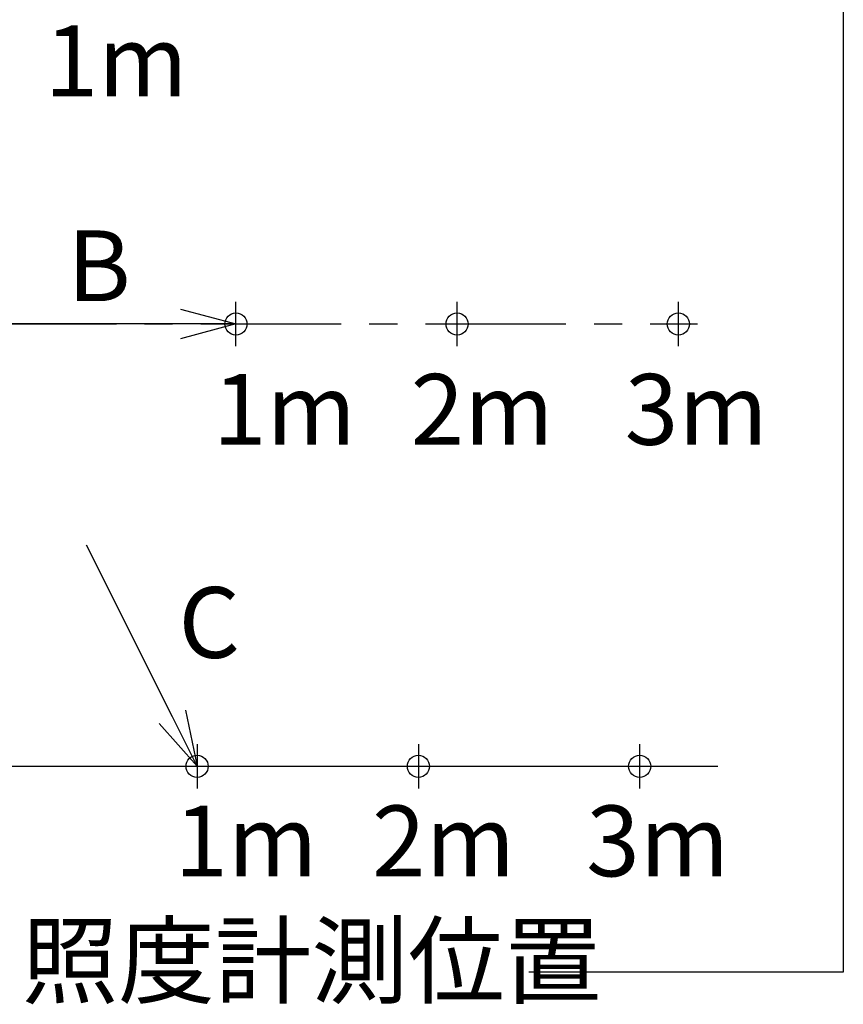
# Model space of a CAD drawing. Units: inches. Extents: x 1355 to 1771, y 54 to 339.
# Drawn here: x 1616 to 1653, y 153 to 197 of the extents above; entities that cross this region are included whole.
import ezdxf

# ---------------------------------------------------------------- set-up
doc = ezdxf.new("R2010")
doc.units = ezdxf.units.IN
doc.header["$LTSCALE"] = 0.2
doc.linetypes.add('CENTER', pattern=[50.8, 31.75, -6.35, 6.35, -6.35])
doc.styles.add('高3.2', font='txt.shx', dxfattribs={"height": 3.2, "bigfont": 'bigfont.shx'})

msp = doc.modelspace()

# ---------------------------------------------------------------- linework, layer by layer
at = {"color": 7}
for p, q in [((1652.982, 219.783), (1652.982, 154.068)), ((1625.527, 182.376), (1625.527, 184.376)), ((1635.527, 182.376), (1635.527, 184.376)), ((1645.527, 182.376), (1645.527, 184.376)), ((1623.027, 183.376), (1613.777, 183.376)), ((1622.659, 165.612), (1618.777, 173.376)), ((1623.777, 164.376), (1623.777, 162.376)), ((1633.777, 164.376), (1633.777, 162.376)), ((1643.777, 164.376), (1643.777, 162.376)), ((1652.982, 154.068), (1638.764, 154.068))]:
    msp.add_line(p, q, dxfattribs=at)
at = {"color": 0, "linetype": 'ByBlock', "lineweight": -2}
for p, q in [((1623.027, 184.045), (1625.527, 183.376)), ((1625.527, 183.376), (1623.027, 182.706)), ((1625.527, 183.376), (1623.027, 183.376)), ((1623.777, 163.376), (1622.659, 165.612)), ((1623.258, 165.911), (1623.777, 163.376)), ((1623.777, 163.376), (1622.06, 165.312))]:
    msp.add_line(p, q, dxfattribs=at)
at = {"color": 7, "linetype": 'CENTER'}
msp.add_line((1613.777, 183.376), (1646.392, 183.376), dxfattribs=at)
at = {"color": 3}
msp.add_line((1613.777, 163.376), (1647.315, 163.376), dxfattribs=at)
at = {"color": 7}
for centre in [(1625.527, 183.376), (1635.527, 183.376), (1645.527, 183.376), (1623.777, 163.376), (1633.777, 163.376), (1643.777, 163.376)]:
    msp.add_circle(centre, 0.5, dxfattribs=at)

# ---------------------------------------------------------------- texts
at = {"color": 7, "style": '高3.2'}
for s, p in [('1m', (1616.883, 193.675)), ('B', (1617.909, 184.408)), ('1m', (1624.489, 177.915)), ('2m', (1633.424, 177.915)), ('3m', (1643.103, 177.915)), ('C', (1622.934, 168.281)), ('1m', (1622.746, 158.404)), ('2m', (1631.681, 158.404)), ('3m', (1641.359, 158.404))]:
    msp.add_text(s, height=3.2, dxfattribs=at).set_placement(p)
at = {"color": 4, "style": '高3.2'}
msp.add_text('照度計測位置', height=3.2, dxfattribs=at).set_placement((1615.845, 152.987))

doc.saveas('drawing.dxf')
